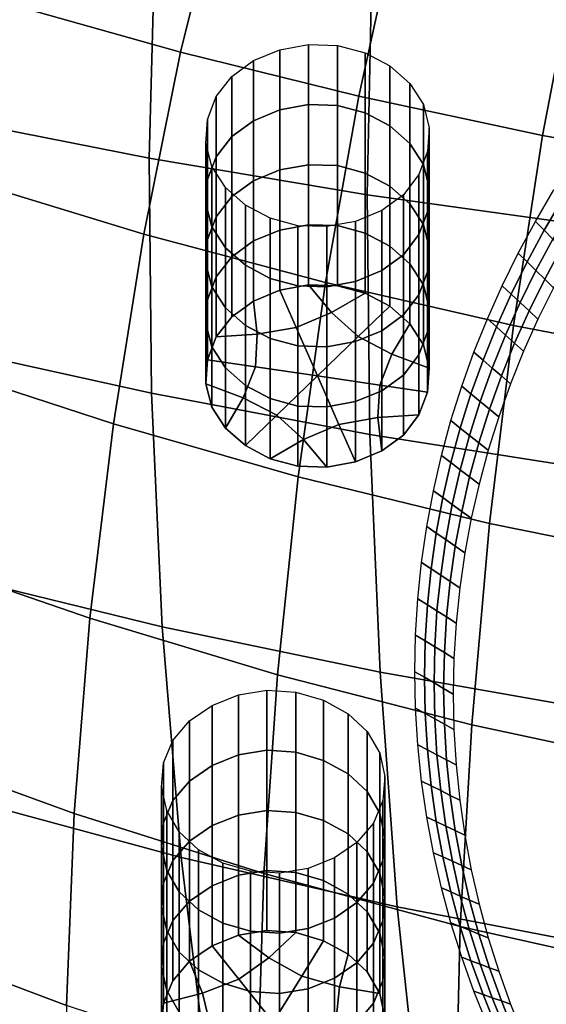
# Model space of a CAD drawing. Extents: x -4.2 to 45.2, y -23.4 to 0.
# Drawn here: x 0.4 to 1.3, y -20.1 to -18.5 of the extents above; entities that cross this region are included whole.
import ezdxf

# ---------------------------------------------------------------- set-up
doc = ezdxf.new("R2010")
doc.units = 0

msp = doc.modelspace()

# ---------------------------------------------------------------- linework, layer by layer
for points in [[(0.5012, -18.2426, 78.722), (0.7717, -18.3119, 78.7136), (0.7045, -18.5829, 78.8913), (0.4301, -18.5057, 78.8958)], [(1.0498, -18.3749, 78.7054), (0.9882, -18.6532, 78.8864), (0.7045, -18.5829, 78.8913), (0.7717, -18.3119, 78.7136)], [(0.6542, -18.7518, 82.4361), (0.6642, -18.3763, 82.1986), (0.3325, -18.3191, 82.1102), (0.3201, -18.686, 82.3443)], [(1.002, -18.8101, 82.5176), (1.0097, -18.4273, 82.2772), (0.6642, -18.3763, 82.1986), (0.6542, -18.7518, 82.4361)], [(1.3358, -18.4309, 78.6975), (1.2812, -18.7156, 78.8811), (0.9882, -18.6532, 78.8864), (1.0498, -18.3749, 78.7054)], [(1.002, -18.8101, 82.5176), (1.3601, -18.8603, 82.5878), (1.3658, -18.471, 82.345), (1.0097, -18.4273, 82.2772)], [(1.3358, -18.4309, 78.6975), (1.63, -18.4789, 78.6898), (1.5834, -18.7692, 78.8755), (1.2812, -18.7156, 78.8811)], [(0.3671, -18.7877, 79.0866), (0.4301, -18.5057, 78.8958), (0.7045, -18.5829, 78.8913), (0.646, -18.8727, 79.0866)], [(0.9353, -18.9501, 79.0856), (0.646, -18.8727, 79.0866), (0.7045, -18.5829, 78.8913), (0.9882, -18.6532, 78.8864)], [(0.8623, -18.6748, 79.3249), (0.8205, -18.6921, 79.3371), (0.8205, -18.5962, 79.4722), (0.8623, -18.579, 79.46)], [(0.8623, -18.6748, 79.3249), (0.8623, -18.579, 79.46), (0.908, -18.5706, 79.454), (0.908, -18.6664, 79.3189)], [(0.908, -18.6664, 79.3189), (0.908, -18.5706, 79.454), (0.9544, -18.5719, 79.4549), (0.9544, -18.6677, 79.3198)], [(0.9985, -18.6796, 79.3283), (0.9544, -18.6677, 79.3198), (0.9544, -18.5719, 79.4549), (0.9985, -18.5838, 79.4634)], [(1.0377, -18.7005, 79.3431), (0.9985, -18.6796, 79.3283), (0.9985, -18.5838, 79.4634), (1.0377, -18.6047, 79.4782)], [(0.8205, -18.6921, 79.3371), (0.7858, -18.7172, 79.355), (0.7858, -18.6214, 79.4901), (0.8205, -18.5962, 79.4722)], [(1.0377, -18.7005, 79.3431), (1.0377, -18.6047, 79.4782), (1.0695, -18.6327, 79.4981), (1.0695, -18.7286, 79.363)], [(0.7612, -18.7494, 79.3778), (0.7612, -18.6536, 79.5129), (0.7858, -18.6214, 79.4901), (0.7858, -18.7172, 79.355)], [(1.0695, -18.7286, 79.363), (1.0695, -18.6327, 79.4981), (1.0913, -18.6662, 79.5218), (1.0913, -18.762, 79.3868)], [(0.7473, -18.7858, 79.4037), (0.7473, -18.69, 79.5387), (0.7612, -18.6536, 79.5129), (0.7612, -18.7494, 79.3778)], [(1.2347, -19.0188, 79.0835), (0.9353, -18.9501, 79.0856), (0.9882, -18.6532, 78.8864), (1.2812, -18.7156, 78.8811)], [(0.8623, -18.7706, 79.1898), (0.8205, -18.7879, 79.2021), (0.8205, -18.6921, 79.3371), (0.8623, -18.6748, 79.3249)], [(0.8623, -18.7706, 79.1898), (0.8623, -18.6748, 79.3249), (0.908, -18.6664, 79.3189), (0.908, -18.7622, 79.1838)], [(0.908, -18.7622, 79.1838), (0.908, -18.6664, 79.3189), (0.9544, -18.6677, 79.3198), (0.9544, -18.7635, 79.1848)], [(0.9985, -18.7755, 79.1933), (0.9544, -18.7635, 79.1848), (0.9544, -18.6677, 79.3198), (0.9985, -18.6796, 79.3283)], [(1.0377, -18.7963, 79.2081), (0.9985, -18.7755, 79.1933), (0.9985, -18.6796, 79.3283), (1.0377, -18.7005, 79.3431)], [(1.1006, -18.7991, 79.4131), (1.0913, -18.762, 79.3868), (1.0913, -18.6662, 79.5218), (1.1006, -18.7033, 79.5482)], [(0.6578, -19.1267, 82.6644), (0.6542, -18.7518, 82.4361), (0.3201, -18.686, 82.3443), (0.3228, -19.0526, 82.5701)], [(0.7473, -18.7858, 79.4037), (0.7447, -18.824, 79.4307), (0.7447, -18.7282, 79.5658), (0.7473, -18.69, 79.5387)], [(0.8205, -18.7879, 79.2021), (0.7858, -18.813, 79.2199), (0.7858, -18.7172, 79.355), (0.8205, -18.6921, 79.3371)], [(1.0377, -18.7963, 79.2081), (1.0377, -18.7005, 79.3431), (1.0695, -18.7286, 79.363), (1.0695, -18.8244, 79.228)], [(1.0981, -18.8373, 79.4401), (1.1006, -18.7991, 79.4131), (1.1006, -18.7033, 79.5482), (1.0981, -18.7414, 79.5752)], [(0.7612, -18.8452, 79.2427), (0.7612, -18.7494, 79.3778), (0.7858, -18.7172, 79.355), (0.7858, -18.813, 79.2199)], [(1.2347, -19.0188, 79.0835), (1.2812, -18.7156, 78.8811), (1.5834, -18.7692, 78.8755), (1.544, -19.0777, 79.0806)], [(0.7447, -18.824, 79.4307), (0.7541, -18.8611, 79.457), (0.7541, -18.7653, 79.5921), (0.7447, -18.7282, 79.5658)], [(1.0695, -18.8244, 79.228), (1.0695, -18.7286, 79.363), (1.0913, -18.762, 79.3868), (1.0913, -18.8578, 79.2517)], [(1.0981, -18.8373, 79.4401), (1.0981, -18.7414, 79.5752), (1.0842, -18.7779, 79.6011), (1.0842, -18.8737, 79.466)], [(1.0062, -19.1922, 82.748), (1.002, -18.8101, 82.5176), (0.6542, -18.7518, 82.4361), (0.6578, -19.1267, 82.6644)], [(0.7473, -18.8817, 79.2686), (0.7473, -18.7858, 79.4037), (0.7612, -18.7494, 79.3778), (0.7612, -18.8452, 79.2427)], [(0.7759, -18.8946, 79.4808), (0.7759, -18.7987, 79.6159), (0.7541, -18.7653, 79.5921), (0.7541, -18.8611, 79.457)], [(0.8623, -18.7706, 79.1898), (0.8623, -18.8665, 79.0547), (0.8205, -18.8837, 79.067), (0.8205, -18.7879, 79.2021)], [(0.8623, -18.7706, 79.1898), (0.908, -18.7622, 79.1838), (0.908, -18.858, 79.0488), (0.8623, -18.8665, 79.0547)], [(0.908, -18.7622, 79.1838), (0.9544, -18.7635, 79.1848), (0.9544, -18.8593, 79.0497), (0.908, -18.858, 79.0488)], [(0.9985, -18.7755, 79.1933), (0.9985, -18.8713, 79.0582), (0.9544, -18.8593, 79.0497), (0.9544, -18.7635, 79.1848)], [(1.1006, -18.895, 79.278), (1.0913, -18.8578, 79.2517), (1.0913, -18.762, 79.3868), (1.1006, -18.7991, 79.4131)], [(0.3139, -19.0831, 79.2911), (0.3671, -18.7877, 79.0866), (0.646, -18.8727, 79.0866), (0.5974, -19.1755, 79.2962)], [(0.7473, -18.8817, 79.2686), (0.7447, -18.9198, 79.2956), (0.7447, -18.824, 79.4307), (0.7473, -18.7858, 79.4037)], [(0.8205, -18.7879, 79.2021), (0.8205, -18.8837, 79.067), (0.7858, -18.9089, 79.0848), (0.7858, -18.813, 79.2199)], [(1.0377, -18.7963, 79.2081), (1.0377, -18.8922, 79.073), (0.9985, -18.8713, 79.0582), (0.9985, -18.7755, 79.1933)], [(1.0842, -18.8737, 79.466), (1.0842, -18.7779, 79.6011), (1.0596, -18.8101, 79.6239), (1.0596, -18.9059, 79.4888)], [(0.8077, -18.9226, 79.5007), (0.8077, -18.8268, 79.6357), (0.7759, -18.7987, 79.6159), (0.7759, -18.8946, 79.4808)], [(1.0377, -18.7963, 79.2081), (1.0695, -18.8244, 79.228), (1.0695, -18.9202, 79.0929), (1.0377, -18.8922, 79.073)], [(1.0981, -18.9331, 79.3051), (1.1006, -18.895, 79.278), (1.1006, -18.7991, 79.4131), (1.0981, -18.8373, 79.4401)], [(1.3132, -18.8169, 78.866), (1.2839, -18.8666, 78.9013), (1.27, -18.8525, 78.9101), (1.2995, -18.8025, 78.8746)], [(0.7612, -18.8452, 79.2427), (0.7858, -18.813, 79.2199), (0.7858, -18.9089, 79.0848), (0.7612, -18.941, 79.1076)], [(1.0062, -19.1922, 82.748), (1.3646, -19.2485, 82.82), (1.3601, -18.8603, 82.5878), (1.002, -18.8101, 82.5176)], [(1.0249, -18.931, 79.5067), (1.0596, -18.9059, 79.4888), (1.0596, -18.8101, 79.6239), (1.0249, -18.8352, 79.6417)], [(1.3269, -18.8314, 78.8575), (1.2978, -18.8807, 78.8924), (1.2839, -18.8666, 78.9013), (1.3132, -18.8169, 78.866)], [(0.7447, -18.9198, 79.2956), (0.7541, -18.9569, 79.322), (0.7541, -18.8611, 79.457), (0.7447, -18.824, 79.4307)], [(0.8077, -18.9226, 79.5007), (0.8469, -18.9435, 79.5155), (0.8469, -18.8476, 79.6506), (0.8077, -18.8268, 79.6357)], [(0.9831, -18.9483, 79.5189), (1.0249, -18.931, 79.5067), (1.0249, -18.8352, 79.6417), (0.9831, -18.8525, 79.654)], [(1.0695, -18.8244, 79.228), (1.0913, -18.8578, 79.2517), (1.0913, -18.9537, 79.1166), (1.0695, -18.9202, 79.0929)], [(0.7473, -18.8817, 79.2686), (0.7612, -18.8452, 79.2427), (0.7612, -18.941, 79.1076), (0.7473, -18.9775, 79.1335)], [(0.8469, -18.9435, 79.5155), (0.891, -18.9554, 79.524), (0.891, -18.8596, 79.659), (0.8469, -18.8476, 79.6506)], [(0.9831, -18.9483, 79.5189), (0.9831, -18.8525, 79.654), (0.9374, -18.8609, 79.66), (0.9374, -18.9567, 79.5249)], [(1.0981, -18.9331, 79.3051), (1.0981, -18.8373, 79.4401), (1.0842, -18.8737, 79.466), (1.0842, -18.9696, 79.3309)], [(1.2839, -18.8666, 78.9013), (1.2565, -18.9172, 78.9371), (1.2424, -18.9034, 78.9462), (1.27, -18.8525, 78.9101)], [(0.7759, -18.9904, 79.3457), (0.7759, -18.8946, 79.4808), (0.7541, -18.8611, 79.457), (0.7541, -18.9569, 79.322)], [(0.8623, -18.8665, 79.0547), (0.8623, -18.9623, 78.9197), (0.8205, -18.9795, 78.9319), (0.8205, -18.8837, 79.067)], [(0.8623, -18.8665, 79.0547), (0.908, -18.858, 79.0488), (0.908, -18.9538, 78.9137), (0.8623, -18.9623, 78.9197)], [(0.9374, -18.9567, 79.5249), (0.9374, -18.8609, 79.66), (0.891, -18.8596, 79.659), (0.891, -18.9554, 79.524)], [(0.908, -18.858, 79.0488), (0.9544, -18.8593, 79.0497), (0.9544, -18.9551, 78.9146), (0.908, -18.9538, 78.9137)], [(0.9985, -18.8713, 79.0582), (0.9985, -18.9671, 78.9231), (0.9544, -18.9551, 78.9146), (0.9544, -18.8593, 79.0497)], [(1.1006, -18.895, 79.278), (1.1006, -18.9908, 79.1429), (1.0913, -18.9537, 79.1166), (1.0913, -18.8578, 79.2517)], [(1.2978, -18.8807, 78.8924), (1.2706, -18.9309, 78.928), (1.2565, -18.9172, 78.9371), (1.2839, -18.8666, 78.9013)], [(0.8918, -19.2596, 79.2995), (0.5974, -19.1755, 79.2962), (0.646, -18.8727, 79.0866), (0.9353, -18.9501, 79.0856)], [(0.7473, -18.8817, 79.2686), (0.7473, -18.9775, 79.1335), (0.7447, -19.0156, 79.1606), (0.7447, -18.9198, 79.2956)], [(0.8205, -18.8837, 79.067), (0.8205, -18.9795, 78.9319), (0.7858, -19.0047, 78.9498), (0.7858, -18.9089, 79.0848)], [(1.0377, -18.8922, 79.073), (1.0377, -18.988, 78.9379), (0.9985, -18.9671, 78.9231), (0.9985, -18.8713, 79.0582)], [(1.0842, -18.9696, 79.3309), (1.0842, -18.8737, 79.466), (1.0596, -18.9059, 79.4888), (1.0596, -19.0017, 79.3537)], [(1.2978, -18.8807, 78.8924), (1.3117, -18.8948, 78.8836), (1.2847, -18.9446, 78.919), (1.2706, -18.9309, 78.928)], [(0.8077, -19.0184, 79.3656), (0.8077, -18.9226, 79.5007), (0.7759, -18.8946, 79.4808), (0.7759, -18.9904, 79.3457)], [(1.0377, -18.8922, 79.073), (1.0695, -18.9202, 79.0929), (1.0695, -19.016, 78.9578), (1.0377, -18.988, 78.9379)], [(1.0981, -18.9331, 79.3051), (1.0981, -19.0289, 79.17), (1.1006, -18.9908, 79.1429), (1.1006, -18.895, 79.278)], [(1.3117, -18.8948, 78.8836), (1.3256, -18.9089, 78.8748), (1.2988, -18.9584, 78.9099), (1.2847, -18.9446, 78.919)], [(0.7612, -18.941, 79.1076), (0.7858, -18.9089, 79.0848), (0.7858, -19.0047, 78.9498), (0.7612, -19.0368, 78.9726)], [(1.0249, -19.0269, 79.3716), (1.0596, -19.0017, 79.3537), (1.0596, -18.9059, 79.4888), (1.0249, -18.931, 79.5067)], [(1.2311, -18.9686, 78.9736), (1.2168, -18.9552, 78.9829), (1.2424, -18.9034, 78.9462), (1.2565, -18.9172, 78.9371)], [(0.7447, -18.9198, 79.2956), (0.7447, -19.0156, 79.1606), (0.7541, -19.0527, 79.1869), (0.7541, -18.9569, 79.322)], [(0.8077, -19.0184, 79.3656), (0.8469, -19.0393, 79.3804), (0.8469, -18.9435, 79.5155), (0.8077, -18.9226, 79.5007)], [(1.0695, -18.9202, 79.0929), (1.0913, -18.9537, 79.1166), (1.0913, -19.0495, 78.9815), (1.0695, -19.016, 78.9578)], [(1.2454, -18.9819, 78.9642), (1.2311, -18.9686, 78.9736), (1.2565, -18.9172, 78.9371), (1.2706, -18.9309, 78.928)], [(1.2454, -18.9819, 78.9642), (1.2706, -18.9309, 78.928), (1.2847, -18.9446, 78.919), (1.2597, -18.9953, 78.9549)], [(0.7473, -18.9775, 79.1335), (0.7612, -18.941, 79.1076), (0.7612, -19.0368, 78.9726), (0.7473, -19.0733, 78.9984)], [(0.8469, -19.0393, 79.3804), (0.891, -19.0512, 79.3889), (0.891, -18.9554, 79.524), (0.8469, -18.9435, 79.5155)], [(0.9831, -19.0441, 79.3838), (1.0249, -19.0269, 79.3716), (1.0249, -18.931, 79.5067), (0.9831, -18.9483, 79.5189)], [(1.0981, -18.9331, 79.3051), (1.0842, -18.9696, 79.3309), (1.0842, -19.0654, 79.1958), (1.0981, -19.0289, 79.17)], [(1.2597, -18.9953, 78.9549), (1.2847, -18.9446, 78.919), (1.2988, -18.9584, 78.9099), (1.274, -19.0086, 78.9455)], [(0.7759, -18.9904, 79.3457), (0.7541, -18.9569, 79.322), (0.7541, -19.0527, 79.1869), (0.7759, -19.0862, 79.2106)], [(0.8886, -19.0218, 78.9619), (0.8264, -19.0326, 78.9696), (0.8205, -18.9795, 78.9319), (0.8623, -18.9623, 78.9197)], [(0.8886, -19.0218, 78.9619), (0.8623, -18.9623, 78.9197), (0.908, -18.9538, 78.9137), (0.945, -18.9978, 78.9448)], [(0.9374, -19.0526, 79.3898), (0.9374, -18.9567, 79.5249), (0.891, -18.9554, 79.524), (0.891, -19.0512, 79.3889)], [(1.1969, -19.3341, 79.3012), (0.8918, -19.2596, 79.2995), (0.9353, -18.9501, 79.0856), (1.2347, -19.0188, 79.0835)], [(0.945, -18.9978, 78.9448), (0.908, -18.9538, 78.9137), (0.9544, -18.9551, 78.9146), (0.9985, -18.9671, 78.9231)], [(0.9831, -19.0441, 79.3838), (0.9831, -18.9483, 79.5189), (0.9374, -18.9567, 79.5249), (0.9374, -19.0526, 79.3898)], [(1.1006, -18.9908, 79.1429), (1.1006, -19.0866, 79.0079), (1.0913, -19.0495, 78.9815), (1.0913, -18.9537, 79.1166)], [(1.2077, -19.0208, 79.0106), (1.1933, -19.0078, 79.0202), (1.2168, -18.9552, 78.9829), (1.2311, -18.9686, 78.9736)], [(0.7473, -18.9775, 79.1335), (0.7473, -19.0733, 78.9984), (0.7447, -19.1114, 79.0255), (0.7447, -19.0156, 79.1606)], [(0.9876, -19.0363, 78.9722), (0.945, -18.9978, 78.9448), (0.9985, -18.9671, 78.9231), (1.0377, -18.988, 78.9379)], [(1.0842, -18.9696, 79.3309), (1.0596, -19.0017, 79.3537), (1.0596, -19.0975, 79.2187), (1.0842, -19.0654, 79.1958)], [(1.2222, -19.0338, 79.001), (1.2077, -19.0208, 79.0106), (1.2311, -18.9686, 78.9736), (1.2454, -18.9819, 78.9642)], [(0.8264, -19.0326, 78.9696), (0.7612, -19.0368, 78.9726), (0.7858, -19.0047, 78.9498), (0.8205, -18.9795, 78.9319)], [(0.8077, -19.0184, 79.3656), (0.7759, -18.9904, 79.3457), (0.7759, -19.0862, 79.2106), (0.8077, -19.1142, 79.2305)], [(0.9876, -19.0363, 78.9722), (1.0377, -18.988, 78.9379), (1.0695, -19.016, 78.9578), (1.0413, -19.0642, 78.9919)], [(1.0981, -19.0289, 79.17), (1.0981, -19.1247, 79.0349), (1.1006, -19.0866, 79.0079), (1.1006, -18.9908, 79.1429)], [(1.2222, -19.0338, 79.001), (1.2454, -18.9819, 78.9642), (1.2597, -18.9953, 78.9549), (1.2367, -19.0467, 78.9914)], [(0.9227, -19.099, 79.0167), (0.8886, -19.0218, 78.9619), (0.945, -18.9978, 78.9448), (0.9876, -19.0363, 78.9722)], [(1.0249, -19.0269, 79.3716), (1.0249, -19.1227, 79.2365), (1.0596, -19.0975, 79.2187), (1.0596, -19.0017, 79.3537)], [(1.2077, -19.0208, 79.0106), (1.1864, -19.0738, 79.0482), (1.1718, -19.0612, 79.0581), (1.1933, -19.0078, 79.0202)], [(1.2367, -19.0467, 78.9914), (1.2597, -18.9953, 78.9549), (1.274, -19.0086, 78.9455), (1.2511, -19.0597, 78.9818)], [(0.7447, -19.0156, 79.1606), (0.7447, -19.1114, 79.0255), (0.7541, -19.1486, 79.0518), (0.7541, -19.0527, 79.1869)], [(0.8077, -19.0184, 79.3656), (0.8077, -19.1142, 79.2305), (0.8469, -19.1351, 79.2453), (0.8469, -19.0393, 79.3804)], [(0.9227, -19.099, 79.0167), (0.8237, -19.0845, 79.0064), (0.8264, -19.0326, 78.9696), (0.8886, -19.0218, 78.9619)], [(1.0413, -19.0642, 78.9919), (1.0695, -19.016, 78.9578), (1.0913, -19.0495, 78.9815), (1.1006, -19.0866, 79.0079)], [(1.2222, -19.0338, 79.001), (1.201, -19.0864, 79.0383), (1.1864, -19.0738, 79.0482), (1.2077, -19.0208, 79.0106)], [(1.1969, -19.3341, 79.3012), (1.2347, -19.0188, 79.0835), (1.544, -19.0777, 79.0806), (1.5123, -19.398, 79.3015)], [(0.8237, -19.0845, 79.0064), (0.7473, -19.0733, 78.9984), (0.7612, -19.0368, 78.9726), (0.8264, -19.0326, 78.9696)], [(0.8469, -19.0393, 79.3804), (0.8469, -19.1351, 79.2453), (0.891, -19.1471, 79.2538), (0.891, -19.0512, 79.3889)], [(0.9227, -19.099, 79.0167), (0.9876, -19.0363, 78.9722), (1.0413, -19.0642, 78.9919), (1.0217, -19.1135, 79.027)], [(0.9831, -19.0441, 79.3838), (0.9831, -19.1399, 79.2487), (1.0249, -19.1227, 79.2365), (1.0249, -19.0269, 79.3716)], [(1.0981, -19.0289, 79.17), (1.0842, -19.0654, 79.1958), (1.0842, -19.1612, 79.0608), (1.0981, -19.1247, 79.0349)], [(1.2222, -19.0338, 79.001), (1.2367, -19.0467, 78.9914), (1.2156, -19.0989, 79.0284), (1.201, -19.0864, 79.0383)], [(0.6578, -19.1267, 82.6644), (0.3228, -19.0526, 82.5701), (0.3405, -19.4169, 82.7866), (0.6749, -19.499, 82.8826)], [(0.7759, -19.0862, 79.2106), (0.7541, -19.0527, 79.1869), (0.7541, -19.1486, 79.0518), (0.7759, -19.182, 79.0755)], [(0.9374, -19.0526, 79.3898), (0.891, -19.0512, 79.3889), (0.891, -19.1471, 79.2538), (0.9374, -19.1484, 79.2547)], [(0.9831, -19.0441, 79.3838), (0.9374, -19.0526, 79.3898), (0.9374, -19.1484, 79.2547), (0.9831, -19.1399, 79.2487)], [(1.2367, -19.0467, 78.9914), (1.2511, -19.0597, 78.9818), (1.2303, -19.1115, 79.0185), (1.2156, -19.0989, 79.0284)], [(1.0217, -19.1135, 79.027), (1.0413, -19.0642, 78.9919), (1.1006, -19.0866, 79.0079), (1.0981, -19.1247, 79.0349)], [(1.0842, -19.0654, 79.1958), (1.0596, -19.0975, 79.2187), (1.0596, -19.1933, 79.0836), (1.0842, -19.1612, 79.0608)], [(1.1864, -19.0738, 79.0482), (1.1672, -19.1275, 79.0863), (1.1524, -19.1153, 79.0965), (1.1718, -19.0612, 79.0581)], [(0.3139, -19.0831, 79.2911), (0.5974, -19.1755, 79.2962), (0.5598, -19.4854, 79.5165), (0.2721, -19.3861, 79.5061)], [(0.8237, -19.0845, 79.0064), (0.804, -19.1339, 79.0414), (0.7447, -19.1114, 79.0255), (0.7473, -19.0733, 78.9984)], [(0.8077, -19.1142, 79.2305), (0.7759, -19.0862, 79.2106), (0.7759, -19.182, 79.0755), (0.8077, -19.2101, 79.0954)], [(0.9227, -19.099, 79.0167), (0.8578, -19.1617, 79.0611), (0.804, -19.1339, 79.0414), (0.8237, -19.0845, 79.0064)], [(1.201, -19.0864, 79.0383), (1.1819, -19.1397, 79.0762), (1.1672, -19.1275, 79.0863), (1.1864, -19.0738, 79.0482)], [(1.201, -19.0864, 79.0383), (1.2156, -19.0989, 79.0284), (1.1967, -19.1519, 79.066), (1.1819, -19.1397, 79.0762)], [(0.9227, -19.099, 79.0167), (0.9568, -19.1762, 79.0714), (0.9004, -19.2003, 79.0885), (0.8578, -19.1617, 79.0611)], [(0.9227, -19.099, 79.0167), (1.0217, -19.1135, 79.027), (1.019, -19.1654, 79.0638), (0.9568, -19.1762, 79.0714)], [(1.0249, -19.1227, 79.2365), (1.0249, -19.2185, 79.1014), (1.0596, -19.1933, 79.0836), (1.0596, -19.0975, 79.2187)], [(1.2156, -19.0989, 79.0284), (1.2303, -19.1115, 79.0185), (1.2114, -19.1641, 79.0558), (1.1967, -19.1519, 79.066)], [(0.804, -19.1339, 79.0414), (0.7759, -19.182, 79.0755), (0.7541, -19.1486, 79.0518), (0.7447, -19.1114, 79.0255)], [(0.8077, -19.1142, 79.2305), (0.8077, -19.2101, 79.0954), (0.8469, -19.2309, 79.1102), (0.8469, -19.1351, 79.2453)], [(1.0217, -19.1135, 79.027), (1.0981, -19.1247, 79.0349), (1.0842, -19.1612, 79.0608), (1.019, -19.1654, 79.0638)], [(1.15, -19.182, 79.125), (1.1351, -19.1702, 79.1354), (1.1524, -19.1153, 79.0965), (1.1672, -19.1275, 79.0863)], [(1.0062, -19.1922, 82.748), (0.6578, -19.1267, 82.6644), (0.6749, -19.499, 82.8826), (1.0222, -19.5714, 82.9675)], [(0.8578, -19.1617, 79.0611), (0.8077, -19.2101, 79.0954), (0.7759, -19.182, 79.0755), (0.804, -19.1339, 79.0414)], [(0.9831, -19.1399, 79.2487), (0.9831, -19.2358, 79.1137), (1.0249, -19.2185, 79.1014), (1.0249, -19.1227, 79.2365)], [(1.1649, -19.1938, 79.1145), (1.15, -19.182, 79.125), (1.1672, -19.1275, 79.0863), (1.1819, -19.1397, 79.0762)], [(0.8469, -19.1351, 79.2453), (0.8469, -19.2309, 79.1102), (0.891, -19.2429, 79.1187), (0.891, -19.1471, 79.2538)], [(0.9374, -19.1484, 79.2547), (0.891, -19.1471, 79.2538), (0.891, -19.2429, 79.1187), (0.9374, -19.2442, 79.1196)], [(0.9831, -19.1399, 79.2487), (0.9374, -19.1484, 79.2547), (0.9374, -19.2442, 79.1196), (0.9831, -19.2358, 79.1137)], [(1.1649, -19.1938, 79.1145), (1.1819, -19.1397, 79.0762), (1.1967, -19.1519, 79.066), (1.1798, -19.2056, 79.1041)], [(0.8578, -19.1617, 79.0611), (0.9004, -19.2003, 79.0885), (0.8469, -19.2309, 79.1102), (0.8077, -19.2101, 79.0954)], [(0.9568, -19.1762, 79.0714), (1.019, -19.1654, 79.0638), (1.0249, -19.2185, 79.1014), (0.9831, -19.2358, 79.1137)], [(1.019, -19.1654, 79.0638), (1.0842, -19.1612, 79.0608), (1.0596, -19.1933, 79.0836), (1.0249, -19.2185, 79.1014)], [(1.1798, -19.2056, 79.1041), (1.1967, -19.1519, 79.066), (1.2114, -19.1641, 79.0558), (1.1947, -19.2173, 79.0936)], [(0.8918, -19.2596, 79.2995), (0.8588, -19.5756, 79.5247), (0.5598, -19.4854, 79.5165), (0.5974, -19.1755, 79.2962)], [(0.9568, -19.1762, 79.0714), (0.9831, -19.2358, 79.1137), (0.9374, -19.2442, 79.1196), (0.9004, -19.2003, 79.0885)], [(1.1351, -19.2371, 79.1641), (1.1201, -19.2258, 79.1749), (1.1351, -19.1702, 79.1354), (1.15, -19.182, 79.125)], [(1.1501, -19.2485, 79.1534), (1.1351, -19.2371, 79.1641), (1.15, -19.182, 79.125), (1.1649, -19.1938, 79.1145)], [(1.0062, -19.1922, 82.748), (1.0222, -19.5714, 82.9675), (1.3789, -19.6337, 83.0406), (1.3646, -19.2485, 82.82)], [(1.1501, -19.2485, 79.1534), (1.1649, -19.1938, 79.1145), (1.1798, -19.2056, 79.1041), (1.1651, -19.2599, 79.1426)], [(0.9004, -19.2003, 79.0885), (0.9374, -19.2442, 79.1196), (0.891, -19.2429, 79.1187), (0.8469, -19.2309, 79.1102)], [(1.1651, -19.2599, 79.1426), (1.1798, -19.2056, 79.1041), (1.1947, -19.2173, 79.0936), (1.1801, -19.2713, 79.1318)], [(1.1351, -19.2371, 79.1641), (1.1224, -19.2929, 79.2037), (1.1073, -19.282, 79.2147), (1.1201, -19.2258, 79.1749)], [(1.1501, -19.2485, 79.1534), (1.1374, -19.3039, 79.1926), (1.1224, -19.2929, 79.2037), (1.1351, -19.2371, 79.1641)], [(1.1969, -19.3341, 79.3012), (1.1685, -19.6554, 79.5308), (0.8588, -19.5756, 79.5247), (0.8918, -19.2596, 79.2995)], [(1.1501, -19.2485, 79.1534), (1.1651, -19.2599, 79.1426), (1.1525, -19.3149, 79.1816), (1.1374, -19.3039, 79.1926)], [(1.1651, -19.2599, 79.1426), (1.1801, -19.2713, 79.1318), (1.1676, -19.3258, 79.1706), (1.1525, -19.3149, 79.1816)], [(1.1224, -19.2929, 79.2037), (1.1119, -19.3494, 79.2437), (1.0967, -19.3388, 79.255), (1.1073, -19.282, 79.2147)], [(1.1374, -19.3039, 79.1926), (1.127, -19.3599, 79.2324), (1.1119, -19.3494, 79.2437), (1.1224, -19.2929, 79.2037)], [(1.1374, -19.3039, 79.1926), (1.1525, -19.3149, 79.1816), (1.1422, -19.3705, 79.221), (1.127, -19.3599, 79.2324)], [(1.1525, -19.3149, 79.1816), (1.1676, -19.3258, 79.1706), (1.1574, -19.381, 79.2097), (1.1422, -19.3705, 79.221)], [(1.1037, -19.4064, 79.2841), (1.0884, -19.3962, 79.2958), (1.0967, -19.3388, 79.255), (1.1119, -19.3494, 79.2437)], [(1.1969, -19.3341, 79.3012), (1.5123, -19.398, 79.3015), (1.4887, -19.7238, 79.5349), (1.1685, -19.6554, 79.5308)], [(1.1189, -19.4165, 79.2725), (1.1037, -19.4064, 79.2841), (1.1119, -19.3494, 79.2437), (1.127, -19.3599, 79.2324)], [(1.1189, -19.4165, 79.2725), (1.127, -19.3599, 79.2324), (1.1422, -19.3705, 79.221), (1.1341, -19.4266, 79.2609)], [(1.1341, -19.4266, 79.2609), (1.1422, -19.3705, 79.221), (1.1574, -19.381, 79.2097), (1.1494, -19.4368, 79.2492)], [(0.2721, -19.3861, 79.5061), (0.5598, -19.4854, 79.5165), (0.5346, -19.7965, 79.7444), (0.2435, -19.6909, 79.728)], [(1.0978, -19.4638, 79.3249), (1.0825, -19.4541, 79.3368), (1.0884, -19.3962, 79.2958), (1.1037, -19.4064, 79.2841)], [(0.6749, -19.499, 82.8826), (0.3405, -19.4169, 82.7866), (0.373, -19.7768, 82.993), (0.7052, -19.8665, 83.0897)], [(1.113, -19.4735, 79.313), (1.0978, -19.4638, 79.3249), (1.1037, -19.4064, 79.2841), (1.1189, -19.4165, 79.2725)], [(1.113, -19.4735, 79.313), (1.1189, -19.4165, 79.2725), (1.1341, -19.4266, 79.2609), (1.1283, -19.4832, 79.301)], [(1.1283, -19.4832, 79.301), (1.1341, -19.4266, 79.2609), (1.1494, -19.4368, 79.2492), (1.1436, -19.493, 79.2891)], [(1.0978, -19.4638, 79.3249), (1.0942, -19.5215, 79.3658), (1.0789, -19.5122, 79.3781), (1.0825, -19.4541, 79.3368)], [(1.113, -19.4735, 79.313), (1.1095, -19.5308, 79.3536), (1.0942, -19.5215, 79.3658), (1.0978, -19.4638, 79.3249)], [(1.113, -19.4735, 79.313), (1.1283, -19.4832, 79.301), (1.1248, -19.5401, 79.3414), (1.1095, -19.5308, 79.3536)], [(0.8588, -19.5756, 79.5247), (0.8369, -19.892, 79.758), (0.5346, -19.7965, 79.7444), (0.5598, -19.4854, 79.5165)], [(1.1283, -19.4832, 79.301), (1.1436, -19.493, 79.2891), (1.1401, -19.5494, 79.3292), (1.1248, -19.5401, 79.3414)], [(1.0222, -19.5714, 82.9675), (0.6749, -19.499, 82.8826), (0.7052, -19.8665, 83.0897), (1.0497, -19.9456, 83.1752)], [(1.0942, -19.5215, 79.3658), (1.093, -19.5794, 79.4069), (1.0777, -19.5705, 79.4194), (1.0789, -19.5122, 79.3781)], [(1.1095, -19.5308, 79.3536), (1.1083, -19.5883, 79.3944), (1.093, -19.5794, 79.4069), (1.0942, -19.5215, 79.3658)], [(1.1095, -19.5308, 79.3536), (1.1248, -19.5401, 79.3414), (1.1236, -19.5972, 79.3819), (1.1083, -19.5883, 79.3944)], [(1.1248, -19.5401, 79.3414), (1.1401, -19.5494, 79.3292), (1.1389, -19.6061, 79.3693), (1.1236, -19.5972, 79.3819)], [(1.0222, -19.5714, 82.9675), (1.0497, -19.9456, 83.1752), (1.4031, -20.0135, 83.2486), (1.3789, -19.6337, 83.0406)], [(1.0942, -19.6373, 79.448), (1.0789, -19.6288, 79.4608), (1.0777, -19.5705, 79.4194), (1.093, -19.5794, 79.4069)], [(1.1685, -19.6554, 79.5308), (1.1502, -19.9765, 79.7689), (0.8369, -19.892, 79.758), (0.8588, -19.5756, 79.5247)], [(1.1095, -19.6458, 79.4351), (1.0942, -19.6373, 79.448), (1.093, -19.5794, 79.4069), (1.1083, -19.5883, 79.3944)], [(1.1095, -19.6458, 79.4351), (1.1083, -19.5883, 79.3944), (1.1236, -19.5972, 79.3819), (1.1248, -19.6542, 79.4223)], [(0.7965, -19.7032, 80.0665), (0.7965, -19.6074, 80.2016), (0.842, -19.5999, 80.1962), (0.842, -19.6957, 80.0612)], [(0.8883, -19.699, 80.0635), (0.842, -19.6957, 80.0612), (0.842, -19.5999, 80.1962), (0.8883, -19.6032, 80.1986)], [(0.9324, -19.7119, 80.0727), (0.8883, -19.699, 80.0635), (0.8883, -19.6032, 80.1986), (0.9324, -19.6161, 80.2077)], [(1.1248, -19.6542, 79.4223), (1.1236, -19.5972, 79.3819), (1.1389, -19.6061, 79.3693), (1.1401, -19.6627, 79.4095)], [(0.7545, -19.7201, 80.0784), (0.7545, -19.6243, 80.2135), (0.7965, -19.6074, 80.2016), (0.7965, -19.7032, 80.0665)], [(0.9324, -19.7119, 80.0727), (0.9324, -19.6161, 80.2077), (0.9713, -19.6374, 80.2228), (0.9713, -19.7332, 80.0877)], [(0.7545, -19.7201, 80.0784), (0.7188, -19.7448, 80.0959), (0.7188, -19.6489, 80.231), (0.7545, -19.6243, 80.2135)], [(1.0978, -19.695, 79.4889), (1.0825, -19.687, 79.502), (1.0789, -19.6288, 79.4608), (1.0942, -19.6373, 79.448)], [(1.113, -19.7031, 79.4758), (1.0978, -19.695, 79.4889), (1.0942, -19.6373, 79.448), (1.1095, -19.6458, 79.4351)], [(0.7188, -19.7448, 80.0959), (0.6921, -19.7758, 80.118), (0.6921, -19.68, 80.253), (0.7188, -19.6489, 80.231)], [(0.9713, -19.7332, 80.0877), (0.9713, -19.6374, 80.2228), (1.002, -19.6658, 80.243), (1.002, -19.7616, 80.1079)], [(1.113, -19.7031, 79.4758), (1.1095, -19.6458, 79.4351), (1.1248, -19.6542, 79.4223), (1.1283, -19.7111, 79.4627)], [(1.0217, -19.796, 80.1323), (1.002, -19.7616, 80.1079), (1.002, -19.6658, 80.243), (1.0217, -19.7002, 80.2673)], [(1.1283, -19.7111, 79.4627), (1.1248, -19.6542, 79.4223), (1.1401, -19.6627, 79.4095), (1.1436, -19.7192, 79.4496)], [(1.1685, -19.6554, 79.5308), (1.4887, -19.7238, 79.5349), (1.4737, -20.0488, 79.7772), (1.1502, -19.9765, 79.7689)], [(0.6773, -19.8117, 80.1434), (0.6773, -19.7159, 80.2785), (0.6921, -19.68, 80.253), (0.6921, -19.7758, 80.118)], [(0.2295, -19.9919, 79.9537), (0.2435, -19.6909, 79.728), (0.5346, -19.7965, 79.7444), (0.5228, -20.1028, 79.9763)], [(0.7965, -19.7991, 79.9314), (0.7965, -19.7032, 80.0665), (0.842, -19.6957, 80.0612), (0.842, -19.7916, 79.9261)], [(0.8883, -19.7949, 79.9284), (0.842, -19.7916, 79.9261), (0.842, -19.6957, 80.0612), (0.8883, -19.699, 80.0635)], [(0.9324, -19.8078, 79.9376), (0.8883, -19.7949, 79.9284), (0.8883, -19.699, 80.0635), (0.9324, -19.7119, 80.0727)], [(1.03, -19.8336, 80.1589), (1.0217, -19.796, 80.1323), (1.0217, -19.7002, 80.2673), (1.03, -19.7377, 80.294)], [(1.0978, -19.695, 79.4889), (1.1037, -19.7525, 79.5297), (1.0884, -19.7449, 79.5431), (1.0825, -19.687, 79.502)], [(1.113, -19.7031, 79.4758), (1.1189, -19.7601, 79.5163), (1.1037, -19.7525, 79.5297), (1.0978, -19.695, 79.4889)], [(0.7545, -19.8159, 79.9434), (0.7545, -19.7201, 80.0784), (0.7965, -19.7032, 80.0665), (0.7965, -19.7991, 79.9314)], [(0.9324, -19.8078, 79.9376), (0.9324, -19.7119, 80.0727), (0.9713, -19.7332, 80.0877), (0.9713, -19.829, 79.9527)], [(1.113, -19.7031, 79.4758), (1.1283, -19.7111, 79.4627), (1.1341, -19.7677, 79.5028), (1.1189, -19.7601, 79.5163)], [(1.1283, -19.7111, 79.4627), (1.1436, -19.7192, 79.4496), (1.1494, -19.7754, 79.4894), (1.1341, -19.7677, 79.5028)], [(0.6742, -19.8498, 80.1705), (0.6742, -19.754, 80.3055), (0.6773, -19.7159, 80.2785), (0.6773, -19.8117, 80.1434)], [(0.7545, -19.8159, 79.9434), (0.7188, -19.8406, 79.9609), (0.7188, -19.7448, 80.0959), (0.7545, -19.7201, 80.0784)], [(0.7188, -19.8406, 79.9609), (0.6921, -19.8716, 79.9829), (0.6921, -19.7758, 80.118), (0.7188, -19.7448, 80.0959)], [(0.9713, -19.829, 79.9527), (0.9713, -19.7332, 80.0877), (1.002, -19.7616, 80.1079), (1.002, -19.8575, 79.9728)], [(1.03, -19.8336, 80.1589), (1.03, -19.7377, 80.294), (1.0269, -19.7758, 80.321), (1.0269, -19.8717, 80.186)], [(1.1037, -19.7525, 79.5297), (1.1119, -19.8095, 79.5701), (1.0967, -19.8023, 79.5838), (1.0884, -19.7449, 79.5431)], [(0.6742, -19.8498, 80.1705), (0.6825, -19.8874, 80.1971), (0.6825, -19.7916, 80.3322), (0.6742, -19.754, 80.3055)], [(1.0217, -19.8918, 79.9972), (1.002, -19.8575, 79.9728), (1.002, -19.7616, 80.1079), (1.0217, -19.796, 80.1323)], [(1.1189, -19.7601, 79.5163), (1.127, -19.8167, 79.5564), (1.1119, -19.8095, 79.5701), (1.1037, -19.7525, 79.5297)], [(1.1189, -19.7601, 79.5163), (1.1341, -19.7677, 79.5028), (1.1422, -19.8239, 79.5427), (1.127, -19.8167, 79.5564)], [(0.7487, -20.2272, 83.2848), (0.7052, -19.8665, 83.0897), (0.373, -19.7768, 82.993), (0.4202, -20.1302, 83.1882)], [(0.6773, -19.9075, 80.0084), (0.6773, -19.8117, 80.1434), (0.6921, -19.7758, 80.118), (0.6921, -19.8716, 79.9829)], [(1.0269, -19.8717, 80.186), (1.0269, -19.7758, 80.321), (1.0121, -19.8118, 80.3465), (1.0121, -19.9076, 80.2114)], [(1.1341, -19.7677, 79.5028), (1.1494, -19.7754, 79.4894), (1.1574, -19.8311, 79.529), (1.1422, -19.8239, 79.5427)], [(0.6825, -19.8874, 80.1971), (0.7021, -19.9217, 80.2215), (0.7021, -19.8259, 80.3566), (0.6825, -19.7916, 80.3322)], [(0.7965, -19.7991, 79.9314), (0.842, -19.7916, 79.9261), (0.842, -19.8874, 79.791), (0.7965, -19.8949, 79.7963)], [(0.8883, -19.7949, 79.9284), (0.8883, -19.8907, 79.7934), (0.842, -19.8874, 79.791), (0.842, -19.7916, 79.9261)], [(0.8273, -20.2029, 79.9958), (0.5228, -20.1028, 79.9763), (0.5346, -19.7965, 79.7444), (0.8369, -19.892, 79.758)], [(0.7545, -19.8159, 79.9434), (0.7965, -19.7991, 79.9314), (0.7965, -19.8949, 79.7963), (0.7545, -19.9117, 79.8083)], [(0.9324, -19.8078, 79.9376), (0.9324, -19.9036, 79.8025), (0.8883, -19.8907, 79.7934), (0.8883, -19.7949, 79.9284)], [(0.9324, -19.8078, 79.9376), (0.9713, -19.829, 79.9527), (0.9713, -19.9249, 79.8176), (0.9324, -19.9036, 79.8025)], [(1.03, -19.9294, 80.0238), (1.0217, -19.8918, 79.9972), (1.0217, -19.796, 80.1323), (1.03, -19.8336, 80.1589)], [(1.1224, -19.8659, 79.6101), (1.1073, -19.8591, 79.6241), (1.0967, -19.8023, 79.5838), (1.1119, -19.8095, 79.5701)], [(1.1375, -19.8727, 79.5961), (1.1224, -19.8659, 79.6101), (1.1119, -19.8095, 79.5701), (1.127, -19.8167, 79.5564)], [(0.6742, -19.9456, 80.0354), (0.6742, -19.8498, 80.1705), (0.6773, -19.8117, 80.1434), (0.6773, -19.9075, 80.0084)], [(0.7545, -19.8159, 79.9434), (0.7545, -19.9117, 79.8083), (0.7188, -19.9364, 79.8258), (0.7188, -19.8406, 79.9609)], [(0.9854, -19.9386, 80.2335), (1.0121, -19.9076, 80.2114), (1.0121, -19.8118, 80.3465), (0.9854, -19.8428, 80.3685)], [(1.1375, -19.8727, 79.5961), (1.127, -19.8167, 79.5564), (1.1422, -19.8239, 79.5427), (1.1525, -19.8795, 79.5821)], [(1.1525, -19.8795, 79.5821), (1.1422, -19.8239, 79.5427), (1.1574, -19.8311, 79.529), (1.1676, -19.8863, 79.5681)], [(0.7188, -19.8406, 79.9609), (0.7188, -19.9364, 79.8258), (0.6921, -19.9674, 79.8478), (0.6921, -19.8716, 79.9829)], [(0.7329, -19.9502, 80.2416), (0.7329, -19.8543, 80.3767), (0.7021, -19.8259, 80.3566), (0.7021, -19.9217, 80.2215)], [(0.9713, -19.829, 79.9527), (1.002, -19.8575, 79.9728), (1.002, -19.9533, 79.8377), (0.9713, -19.9249, 79.8176)], [(1.03, -19.9294, 80.0238), (1.03, -19.8336, 80.1589), (1.0269, -19.8717, 80.186), (1.0269, -19.9675, 80.0509)], [(0.6742, -19.9456, 80.0354), (0.6825, -19.9832, 80.062), (0.6825, -19.8874, 80.1971), (0.6742, -19.8498, 80.1705)], [(0.7717, -19.9714, 80.2567), (0.7717, -19.8756, 80.3918), (0.7329, -19.8543, 80.3767), (0.7329, -19.9502, 80.2416)], [(0.9497, -19.9633, 80.251), (0.9854, -19.9386, 80.2335), (0.9854, -19.8428, 80.3685), (0.9497, -19.8675, 80.386)], [(0.6773, -19.9075, 80.0084), (0.6921, -19.8716, 79.9829), (0.6921, -19.9674, 79.8478), (0.6773, -20.0034, 79.8733)], [(1.0887, -20.3126, 83.3699), (1.0497, -19.9456, 83.1752), (0.7052, -19.8665, 83.0897), (0.7487, -20.2272, 83.2848)], [(0.9497, -19.9633, 80.251), (0.9497, -19.8675, 80.386), (0.9076, -19.8843, 80.398), (0.9076, -19.9801, 80.2629)], [(1.0217, -19.8918, 79.9972), (1.0217, -19.9876, 79.8621), (1.002, -19.9533, 79.8377), (1.002, -19.8575, 79.9728)], [(1.0269, -19.9675, 80.0509), (1.0269, -19.8717, 80.186), (1.0121, -19.9076, 80.2114), (1.0121, -20.0034, 80.0764)], [(1.1351, -19.9217, 79.6497), (1.1201, -19.9153, 79.664), (1.1073, -19.8591, 79.6241), (1.1224, -19.8659, 79.6101)], [(1.1501, -19.9281, 79.6354), (1.1351, -19.9217, 79.6497), (1.1224, -19.8659, 79.6101), (1.1375, -19.8727, 79.5961)], [(1.1501, -19.9281, 79.6354), (1.1375, -19.8727, 79.5961), (1.1525, -19.8795, 79.5821), (1.1651, -19.9345, 79.6211)], [(0.6825, -19.9832, 80.062), (0.7021, -20.0176, 80.0864), (0.7021, -19.9217, 80.2215), (0.6825, -19.8874, 80.1971)], [(0.7717, -19.9714, 80.2567), (0.8158, -19.9843, 80.2659), (0.8158, -19.8885, 80.401), (0.7717, -19.8756, 80.3918)], [(0.7965, -19.8949, 79.7963), (0.842, -19.8874, 79.791), (0.842, -19.9832, 79.6559), (0.7965, -19.9907, 79.6612)], [(0.8158, -19.9843, 80.2659), (0.8621, -19.9876, 80.2682), (0.8621, -19.8918, 80.4033), (0.8158, -19.8885, 80.401)], [(0.8883, -19.8907, 79.7934), (0.8883, -19.9865, 79.6583), (0.842, -19.9832, 79.6559), (0.842, -19.8874, 79.791)], [(0.9076, -19.9801, 80.2629), (0.9076, -19.8843, 80.398), (0.8621, -19.8918, 80.4033), (0.8621, -19.9876, 80.2682)], [(1.1651, -19.9345, 79.6211), (1.1525, -19.8795, 79.5821), (1.1676, -19.8863, 79.5681), (1.1801, -19.9409, 79.6068)], [(0.7545, -19.9117, 79.8083), (0.7965, -19.8949, 79.7963), (0.7965, -19.9907, 79.6612), (0.7545, -20.0075, 79.6732)], [(1.1424, -20.2912, 80.012), (0.8273, -20.2029, 79.9958), (0.8369, -19.892, 79.758), (1.1502, -19.9765, 79.7689)], [(0.9324, -19.9036, 79.8025), (0.9324, -19.9994, 79.6674), (0.8883, -19.9865, 79.6583), (0.8883, -19.8907, 79.7934)], [(0.9324, -19.9036, 79.8025), (0.9713, -19.9249, 79.8176), (0.9713, -20.0207, 79.6825), (0.9324, -19.9994, 79.6674)], [(1.03, -19.9294, 80.0238), (1.03, -20.0252, 79.8888), (1.0217, -19.9876, 79.8621), (1.0217, -19.8918, 79.9972)], [(0.6742, -19.9456, 80.0354), (0.6773, -19.9075, 80.0084), (0.6773, -20.0034, 79.8733), (0.6742, -20.0415, 79.9003)], [(0.7545, -19.9117, 79.8083), (0.7545, -20.0075, 79.6732), (0.7188, -20.0322, 79.6907), (0.7188, -19.9364, 79.8258)], [(0.9854, -20.0344, 80.0984), (1.0121, -20.0034, 80.0764), (1.0121, -19.9076, 80.2114), (0.9854, -19.9386, 80.2335)], [(1.1351, -19.9217, 79.6497), (1.15, -19.9768, 79.6888), (1.1351, -19.9709, 79.7034), (1.1201, -19.9153, 79.664)], [(0.7329, -20.046, 80.1066), (0.7329, -19.9502, 80.2416), (0.7021, -19.9217, 80.2215), (0.7021, -20.0176, 80.0864)], [(0.9713, -19.9249, 79.8176), (1.002, -19.9533, 79.8377), (1.002, -20.0491, 79.7027), (0.9713, -20.0207, 79.6825)], [(1.03, -19.9294, 80.0238), (1.0269, -19.9675, 80.0509), (1.0269, -20.0633, 79.9158), (1.03, -20.0252, 79.8888)], [(1.1501, -19.9281, 79.6354), (1.1649, -19.9828, 79.6742), (1.15, -19.9768, 79.6888), (1.1351, -19.9217, 79.6497)], [(1.1501, -19.9281, 79.6354), (1.1651, -19.9345, 79.6211), (1.1798, -19.9888, 79.6597), (1.1649, -19.9828, 79.6742)], [(1.1651, -19.9345, 79.6211), (1.1801, -19.9409, 79.6068), (1.1947, -19.9948, 79.6451), (1.1798, -19.9888, 79.6597)], [(0.6742, -19.9456, 80.0354), (0.6742, -20.0415, 79.9003), (0.6825, -20.079, 79.927), (0.6825, -19.9832, 80.062)], [(0.7188, -19.9364, 79.8258), (0.7188, -20.0322, 79.6907), (0.6921, -20.0633, 79.7127), (0.6921, -19.9674, 79.8478)], [(0.7717, -20.0673, 80.1217), (0.7717, -19.9714, 80.2567), (0.7329, -19.9502, 80.2416), (0.7329, -20.046, 80.1066)], [(0.9497, -20.0591, 80.1159), (0.9854, -20.0344, 80.0984), (0.9854, -19.9386, 80.2335), (0.9497, -19.9633, 80.251)], [(1.0887, -20.3126, 83.3699), (1.4369, -20.3858, 83.4429), (1.4031, -20.0135, 83.2486), (1.0497, -19.9456, 83.1752)], [(0.9497, -20.0591, 80.1159), (0.9497, -19.9633, 80.251), (0.9076, -19.9801, 80.2629), (0.9076, -20.076, 80.1278)], [(1.0217, -19.9876, 79.8621), (1.0217, -20.0834, 79.727), (1.002, -20.0491, 79.7027), (1.002, -19.9533, 79.8377)], [(0.6773, -20.0034, 79.8733), (0.6921, -19.9674, 79.8478), (0.6921, -20.0633, 79.7127), (0.6773, -20.0992, 79.7382)], [(0.7717, -20.0673, 80.1217), (0.8158, -20.0802, 80.1308), (0.8158, -19.9843, 80.2659), (0.7717, -19.9714, 80.2567)], [(0.9076, -20.076, 80.1278), (0.9076, -19.9801, 80.2629), (0.8621, -19.9876, 80.2682), (0.8621, -20.0835, 80.1331)], [(1.0269, -19.9675, 80.0509), (1.0121, -20.0034, 80.0764), (1.0121, -20.0992, 79.9413), (1.0269, -20.0633, 79.9158)], [(1.15, -19.9768, 79.6888), (1.1672, -20.0313, 79.7275), (1.1524, -20.0257, 79.7423), (1.1351, -19.9709, 79.7034)], [(1.1424, -20.2912, 80.012), (1.1502, -19.9765, 79.7689), (1.4737, -20.0488, 79.7772), (1.4678, -20.3667, 80.025)], [(1.1649, -19.9828, 79.6742), (1.1819, -20.0369, 79.7126), (1.1672, -20.0313, 79.7275), (1.15, -19.9768, 79.6888)], [(0.2284, -20.29, 80.1842), (0.2295, -19.9919, 79.9537), (0.5228, -20.1028, 79.9763), (0.5228, -20.4054, 80.2136)], [(0.6825, -19.9832, 80.062), (0.6825, -20.079, 79.927), (0.7021, -20.1134, 79.9513), (0.7021, -20.0176, 80.0864)], [(0.797, -20.0605, 79.7108), (0.7545, -20.0075, 79.6732), (0.7965, -19.9907, 79.6612), (0.845, -20.0264, 79.6866)], [(0.845, -20.0264, 79.6866), (0.7965, -19.9907, 79.6612), (0.842, -19.9832, 79.6559), (0.8883, -19.9865, 79.6583)], [(0.8158, -20.0802, 80.1308), (0.8621, -20.0835, 80.1331), (0.8621, -19.9876, 80.2682), (0.8158, -19.9843, 80.2659)], [(0.8974, -20.0559, 79.7075), (0.845, -20.0264, 79.6866), (0.8883, -19.9865, 79.6583), (0.9324, -19.9994, 79.6674)], [(1.03, -20.0252, 79.8888), (1.03, -20.121, 79.7537), (1.0217, -20.0834, 79.727), (1.0217, -19.9876, 79.8621)], [(1.1649, -19.9828, 79.6742), (1.1798, -19.9888, 79.6597), (1.1967, -20.0425, 79.6977), (1.1819, -20.0369, 79.7126)], [(1.1798, -19.9888, 79.6597), (1.1947, -19.9948, 79.6451), (1.2114, -20.048, 79.6829), (1.1967, -20.0425, 79.6977)], [(0.6742, -20.0415, 79.9003), (0.6773, -20.0034, 79.8733), (0.6773, -20.0992, 79.7382), (0.6742, -20.1373, 79.7652)], [(0.797, -20.0605, 79.7108), (0.7395, -20.0828, 79.7266), (0.7188, -20.0322, 79.6907), (0.7545, -20.0075, 79.6732)], [(0.8974, -20.0559, 79.7075), (0.9324, -19.9994, 79.6674), (0.9713, -20.0207, 79.6825), (0.9576, -20.0728, 79.7195)], [(0.9854, -20.0344, 80.0984), (0.9854, -20.1303, 79.9633), (1.0121, -20.0992, 79.9413), (1.0121, -20.0034, 80.0764)], [(0.1658, -20.3536, 83.2631), (0.4753, -20.4692, 83.3695), (0.4202, -20.1302, 83.1882), (0.1068, -20.0222, 83.0811)], [(0.7329, -20.046, 80.1066), (0.7021, -20.0176, 80.0864), (0.7021, -20.1134, 79.9513), (0.7329, -20.1418, 79.9715)], [(0.8521, -20.1292, 79.7595), (0.797, -20.0605, 79.7108), (0.845, -20.0264, 79.6866), (0.8974, -20.0559, 79.7075)], [(0.9576, -20.0728, 79.7195), (0.9713, -20.0207, 79.6825), (1.002, -20.0491, 79.7027), (1.0217, -20.0834, 79.727)], [(1.03, -20.0252, 79.8888), (1.0269, -20.0633, 79.9158), (1.0269, -20.1591, 79.7807), (1.03, -20.121, 79.7537)], [(1.1864, -20.0851, 79.7656), (1.1718, -20.0799, 79.7807), (1.1524, -20.0257, 79.7423), (1.1672, -20.0313, 79.7275)], [(0.6742, -20.0415, 79.9003), (0.6742, -20.1373, 79.7652), (0.6825, -20.1749, 79.7919), (0.6825, -20.079, 79.927)], [(0.7395, -20.0828, 79.7266), (0.6773, -20.0992, 79.7382), (0.6921, -20.0633, 79.7127), (0.7188, -20.0322, 79.6907)], [(0.9497, -20.0591, 80.1159), (0.9497, -20.1549, 79.9808), (0.9854, -20.1303, 79.9633), (0.9854, -20.0344, 80.0984)], [(1.201, -20.0902, 79.7504), (1.1864, -20.0851, 79.7656), (1.1672, -20.0313, 79.7275), (1.1819, -20.0369, 79.7126)], [(1.201, -20.0902, 79.7504), (1.1819, -20.0369, 79.7126), (1.1967, -20.0425, 79.6977), (1.2156, -20.0954, 79.7353)], [(1.2156, -20.0954, 79.7353), (1.1967, -20.0425, 79.6977), (1.2114, -20.048, 79.6829), (1.2303, -20.1006, 79.7201)], [(0.7717, -20.0673, 80.1217), (0.7329, -20.046, 80.1066), (0.7329, -20.1418, 79.9715), (0.7717, -20.1631, 79.9866)], [(0.8521, -20.1292, 79.7595), (0.7516, -20.1337, 79.7627), (0.7395, -20.0828, 79.7266), (0.797, -20.0605, 79.7108)], [(0.8521, -20.1292, 79.7595), (0.8974, -20.0559, 79.7075), (0.9576, -20.0728, 79.7195), (0.9525, -20.1246, 79.7562)], [(0.9497, -20.0591, 80.1159), (0.9076, -20.076, 80.1278), (0.9076, -20.1718, 79.9927), (0.9497, -20.1549, 79.9808)], [(0.7717, -20.0673, 80.1217), (0.7717, -20.1631, 79.9866), (0.8158, -20.176, 79.9957), (0.8158, -20.0802, 80.1308)], [(0.9076, -20.076, 80.1278), (0.8621, -20.0835, 80.1331), (0.8621, -20.1793, 79.9981), (0.9076, -20.1718, 79.9927)], [(0.9525, -20.1246, 79.7562), (0.9576, -20.0728, 79.7195), (1.0217, -20.0834, 79.727), (1.03, -20.121, 79.7537)], [(1.0269, -20.0633, 79.9158), (1.0121, -20.0992, 79.9413), (1.0121, -20.195, 79.8062), (1.0269, -20.1591, 79.7807)], [(0.7516, -20.1337, 79.7627), (0.6742, -20.1373, 79.7652), (0.6773, -20.0992, 79.7382), (0.7395, -20.0828, 79.7266)], [(0.6825, -20.079, 79.927), (0.6825, -20.1749, 79.7919), (0.7021, -20.2092, 79.8162), (0.7021, -20.1134, 79.9513)], [(0.8158, -20.0802, 80.1308), (0.8158, -20.176, 79.9957), (0.8621, -20.1793, 79.9981), (0.8621, -20.0835, 80.1331)], [(1.2077, -20.1381, 79.8032), (1.1933, -20.1333, 79.8186), (1.1718, -20.0799, 79.7807), (1.1864, -20.0851, 79.7656)], [(1.2222, -20.1428, 79.7878), (1.2077, -20.1381, 79.8032), (1.1864, -20.0851, 79.7656), (1.201, -20.0902, 79.7504)], [(1.2222, -20.1428, 79.7878), (1.201, -20.0902, 79.7504), (1.2156, -20.0954, 79.7353), (1.2367, -20.1476, 79.7723)], [(0.9854, -20.1303, 79.9633), (0.9854, -20.2261, 79.8282), (1.0121, -20.195, 79.8062), (1.0121, -20.0992, 79.9413)], [(1.2367, -20.1476, 79.7723), (1.2156, -20.0954, 79.7353), (1.2303, -20.1006, 79.7201), (1.2511, -20.1524, 79.7569)]]:
    msp.add_3dface(points)

doc.saveas('drawing.dxf')
